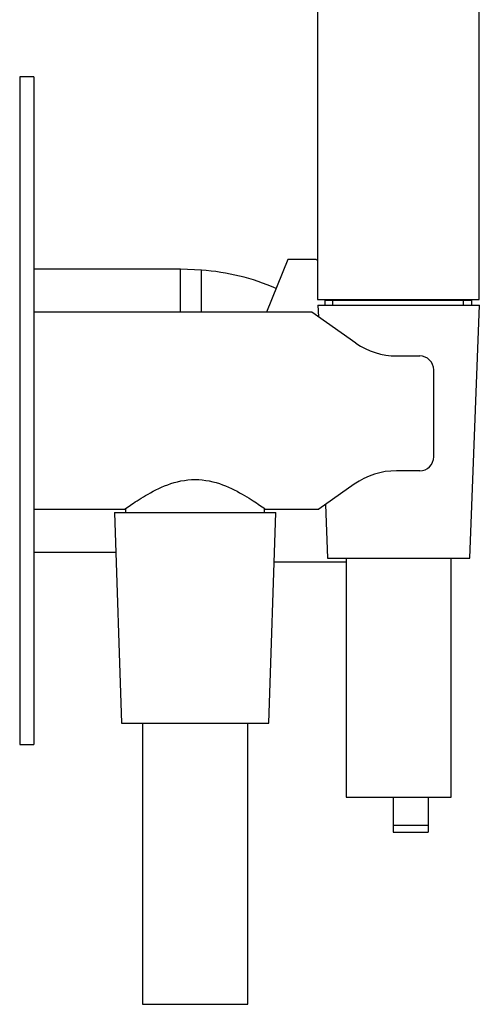
# Model space of a CAD drawing. Units: inches. Extents: x -432 to -11, y -84 to 452.
# Drawn here: x -147 to -82, y 172 to 312 of the extents above; entities that cross this region are included whole.
import ezdxf

# ---------------------------------------------------------------- set-up
doc = ezdxf.new("R2010")
doc.units = ezdxf.units.IN
for name, color, linetype in [('016042', 7, 'Continuous'), ('035205', 7, 'Continuous'), ('106001', 7, 'Continuous'), ('106005', 7, 'Continuous'), ('445018', 7, 'Continuous'), ('445020', 7, 'Continuous'), ('726073', 7, 'Continuous'), ('892003', 7, 'Continuous'), ('915003A', 7, 'Continuous'), ('915003C', 7, 'Continuous'), ('Default', 7, 'Continuous')]:
    doc.layers.add(name, color=color, linetype=linetype)

# ---------------------------------------------------------------- blocks, each defined once
blk = doc.blocks.new('SE5')
at = {"layer": '016042', "color": 7, "linetype": 'Continuous', "ltscale": 25.4}
for p, q in [((-132, 242.46), (-132, 241.89)), ((-112.2, 241.89), (-112.2, 242.46))]:
    blk.add_line(p, q, dxfattribs=at)
at = {"layer": '035205', "color": 7, "linetype": 'Continuous', "ltscale": 25.4}
for p, q in [((-105.45, 270.39), (-145.1, 270.39)), ((-99.21, 266.01), (-105.45, 270.39)), ((-93.4, 264.18), (-90.1, 264.18)), ((-88.1, 249.83), (-88.1, 262.18)), ((-90.1, 247.83), (-93.4, 247.83)), ((-99.42, 245.93), (-104.47, 242.39)), ((-145.1, 242.39), (-132.08, 242.39)), ((-112.1, 242.39), (-104.47, 242.39))]:
    blk.add_line(p, q, dxfattribs=at)
for centre, radius, start, end in [((-93.4, 274.31), 10.13, 235, 270), ((-90.1, 262.18), 2, 0, 90), ((-90.1, 249.83), 2, 270, 360), ((-93.4, 237.33), 10.5, 90, 125)]:
    blk.add_arc(centre, radius, start, end, dxfattribs=at)
blk.add_open_spline([(-132.1, 242.39), (-132.1, 242.39), (-131.82, 242.59), (-130.79, 243.3), (-130.05, 243.8), (-128.25, 244.84), (-127.2, 245.4), (-124.82, 246.28), (-123.48, 246.59), (-120.73, 246.59), (-119.38, 246.28), (-117.01, 245.4), (-115.95, 244.84), (-114.16, 243.8), (-113.43, 243.31), (-112.39, 242.6), (-112.1, 242.39), (-112.1, 242.39)], degree=3, knots=[0.5003679, 0.5003679, 0.5003679, 0.5003679, 0.5625, 0.5625, 0.625, 0.625, 0.6875, 0.6875, 0.75, 0.75, 0.8125, 0.8125, 0.875, 0.875, 0.9375, 0.9375, 1, 1, 1, 1], dxfattribs=at)
at = {"layer": '106001', "color": 7, "linetype": 'Continuous', "ltscale": 25.4}
for p, q in [((-124.19, 276.54), (-145.1, 276.54)), ((-124.19, 270.39), (-124.19, 276.54)), ((-121.19, 276.39), (-124.19, 276.54)), ((-121.19, 270.39), (-121.19, 276.39)), ((-145.1, 236.24), (-133.41, 236.24))]:
    blk.add_line(p, q, dxfattribs=at)
at = {"layer": '106005', "color": 7, "linetype": 'Continuous', "ltscale": 25.4}
blk.add_line((-121.19, 270.39), (-121.19, 276.39), dxfattribs=at)
blk.add_arc((-123.6, 243.48), 33, 66.7303, 85.8135, dxfattribs=at)
at = {"layer": '445018', "color": 7, "linetype": 'Continuous', "ltscale": 25.4}
for p, q in [((-104.65, 452.19), (-104.65, 272.19)), ((-81.65, 272.19), (-81.65, 386.19)), ((-104.65, 272.19), (-81.65, 272.19))]:
    blk.add_line(p, q, dxfattribs=at)
at = {"layer": '445020', "color": 7, "linetype": 'Continuous', "ltscale": 25.4}
for p, q in [((-82.68, 272.09), (-103.63, 272.09)), ((-103.63, 272.09), (-103.63, 271.39)), ((-103.35, 272.19), (-103.35, 272.09)), ((-102.47, 271.39), (-102.47, 272.09)), ((-83.84, 271.39), (-83.84, 272.09)), ((-82.85, 272.09), (-82.85, 272.19)), ((-82.68, 271.39), (-82.68, 272.09))]:
    blk.add_line(p, q, dxfattribs=at)
at = {"layer": '726073', "color": 7, "linetype": 'Continuous', "ltscale": 25.4}
for p, q in [((-147.1, 303.89), (-147.1, 208.89)), ((-145.1, 303.89), (-147.1, 303.89)), ((-145.1, 303.89), (-145.1, 208.89)), ((-147.1, 208.89), (-145.1, 208.89))]:
    blk.add_line(p, q, dxfattribs=at)
at = {"layer": '892003', "color": 7, "linetype": 'Continuous', "ltscale": 25.4}
for p, q in [((-108.89, 277.89), (-111.95, 270.39)), ((-104.84, 277.89), (-108.89, 277.89)), ((-110.84, 234.89), (-100.6, 234.89)), ((-93.89, 201.39), (-93.89, 197.41)), ((-88.89, 201.39), (-88.89, 197.41)), ((-93.89, 197.41), (-88.89, 197.41)), ((-93.89, 197.41), (-93.89, 196.39)), ((-93.89, 196.39), (-88.89, 196.39)), ((-88.89, 197.41), (-88.89, 196.39))]:
    blk.add_line(p, q, dxfattribs=at)
blk.add_arc((-101.59, 299.15), 21.51, 261.3093, 261.8193, dxfattribs=at)
at = {"layer": '915003A', "color": 7, "linetype": 'Continuous', "ltscale": 25.4}
for p, q in [((-104.6, 271.39), (-81.6, 271.39)), ((-104.6, 271.39), (-104.54, 269.75)), ((-82.95, 235.39), (-81.6, 271.39)), ((-103.54, 243.04), (-103.25, 235.39)), ((-103.25, 235.39), (-82.95, 235.39)), ((-100.6, 235.39), (-100.6, 201.39)), ((-85.6, 201.39), (-85.6, 235.39)), ((-100.6, 201.39), (-85.6, 201.39))]:
    blk.add_line(p, q, dxfattribs=at)
at = {"layer": '915003C', "color": 7, "linetype": 'Continuous', "ltscale": 25.4}
for p, q in [((-133.6, 241.89), (-110.6, 241.89)), ((-133.6, 241.89), (-132.6, 211.89)), ((-111.6, 211.89), (-110.6, 241.89)), ((-132.6, 211.89), (-111.6, 211.89)), ((-129.6, 211.89), (-129.6, 171.89)), ((-114.6, 171.89), (-114.6, 211.89)), ((-129.6, 171.89), (-114.6, 171.89))]:
    blk.add_line(p, q, dxfattribs=at)

msp = doc.modelspace()

# ---------------------------------------------------------------- block references
at = {"layer": 'Default'}
msp.add_blockref('SE5', (0, 0), dxfattribs=at)

doc.saveas('drawing.dxf')
